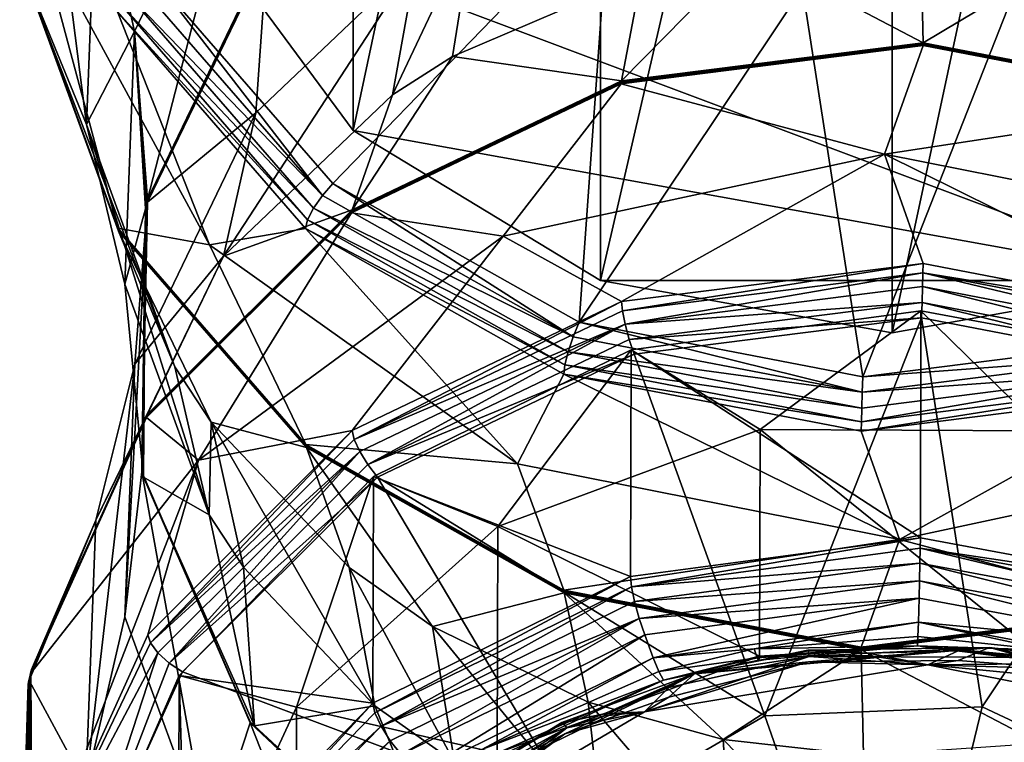
# Model space of a CAD drawing. Extents: x -85 to 87, y -254 to 25.
# Drawn here: x -15 to 2, y -232 to -219 of the extents above; entities that cross this region are included whole.
import ezdxf

# ---------------------------------------------------------------- set-up
doc = ezdxf.new("R2010")
doc.units = 0
doc.header["$MEASUREMENT"] = 0

msp = doc.modelspace()

# ---------------------------------------------------------------- linework, layer by layer
for points in [[(-9.1924, -198.962006, 325.144989), (-12.0104, -217.507996, 275.391998), (-9.1924, -221.330994, 277.174011)], [(-4.9749, -201.516006, 326.335999), (-9.1924, -198.962006, 325.144989), (-9.1924, -221.330994, 277.174011)], [(-4.9749, -201.516006, 326.335999), (-9.1924, -221.330994, 277.174011), (-4.9749, -223.884995, 278.36499)], [(0, -202.412003, 326.753998), (-4.9749, -201.516006, 326.335999), (-4.9749, -223.884995, 278.36499)], [(4.9749, -201.516006, 326.335999), (0, -224.781998, 278.783997), (4.9749, -223.884995, 278.36499)], [(4.9749, -201.516006, 326.335999), (0, -202.412003, 326.753998), (0, -224.781998, 278.783997)], [(0, -202.412003, 326.753998), (-4.9749, -223.884995, 278.36499), (0, -224.781998, 278.783997)], [(-14.6706, -213.899994, 264.252991), (-13.7373, -221.229004, 260.40799), (-14.8163, -218.591003, 266.440002)], [(-13.562, -216.707993, 258.299988), (-13.7373, -221.229004, 260.40799), (-14.6706, -213.899994, 264.252991)], [(-13.562, -216.707993, 258.299988), (-10.8635, -215.375, 250.352005), (-12.9176, -219.641998, 252.341995)], [(-12.9176, -219.641998, 252.341995), (-10.8635, -215.375, 250.352005), (-12.6967, -222.503998, 246.319)], [(-12.6967, -222.503998, 246.319), (-10.8635, -215.375, 250.352005), (-10.6778, -218.309006, 244.363007)], [(-12.9176, -219.641998, 252.341995), (-13.7373, -221.229004, 260.40799), (-13.562, -216.707993, 258.299988)], [(-4.8176, -217.358994, 276.437988), (-12.5944, -218.710999, 277.056), (-9.5364, -222.231995, 278.697998)], [(-4.8176, -217.358994, 276.437988), (-9.5364, -222.231995, 278.697998), (-5.3384, -224.598007, 279.800995)], [(-4.8176, -217.358994, 276.437988), (-5.3384, -224.598007, 279.800995), (-1.5312, -218.901001, 277.157013)], [(4.9749, -223.884995, 278.36499), (-9.1924, -221.330994, 277.174011), (-12.0104, -217.507996, 275.391998)], [(4.9749, -223.884995, 278.36499), (-12.0104, -217.507996, 275.391998), (12.0104, -217.507996, 275.391998)], [(-14.5876, -217.854996, 271.065002), (-14.8296, -218.535004, 266.563995), (-13.2025, -222.994995, 268.644012)], [(-11.6414, -223.281006, 273.596008), (-13.21, -219.307007, 276.561005), (-14.5876, -217.854996, 271.065002)], [(-11.6414, -223.281006, 273.596008), (-14.5876, -217.854996, 271.065002), (-13.2025, -222.994995, 268.644012)], [(-7.1309, -217.789001, 236.667999), (-8.5211, -220.720993, 230.746994), (-8.1068, -218.412994, 236.959)], [(-7.4953, -220.065002, 230.440002), (-8.5211, -220.720993, 230.746994), (-7.1309, -217.789001, 236.667999)], [(-4.2719, -218.686005, 229.798004), (-7.4953, -220.065002, 230.440002), (-7.1309, -217.789001, 236.667999)], [(0.5275, -219.832993, 223.110992), (-2.4452, -218.272995, 229.604996), (0.4881, -218.084, 229.516998)], [(0.5275, -219.832993, 223.110992), (0.4881, -218.084, 229.516998), (2.9772, -218.369003, 229.649994)], [(-4.617, -220.483002, 223.414993), (-2.4452, -218.272995, 229.604996), (0.5275, -219.832993, 223.110992)], [(-4.617, -220.483002, 223.414993), (-4.2719, -218.686005, 229.798004), (-2.4452, -218.272995, 229.604996)], [(-10.6778, -218.309006, 244.363007), (-12.6967, -222.520996, 246.283997), (-12.6967, -222.503998, 246.319)], [(-10.6778, -218.309006, 244.363007), (-12.6967, -222.537003, 246.248001), (-12.6967, -222.520996, 246.283997)], [(-10.6648, -218.343002, 244.248001), (-12.6967, -222.554001, 246.212006), (-10.6778, -218.309006, 244.363007)], [(-10.6778, -218.309006, 244.363007), (-12.6967, -222.554001, 246.212006), (-12.6967, -222.537003, 246.248001)], [(-10.6778, -218.309006, 244.363007), (-12.6967, -222.503998, 246.319), (-12.6967, -222.503998, 246.319)], [(-10.6778, -218.309006, 244.363007), (-12.6967, -222.503998, 246.319), (-10.6778, -218.309006, 244.363007)], [(-12.6967, -222.503998, 246.319), (-12.6967, -222.503998, 246.319), (-10.6778, -218.309006, 244.363007)], [(-10.6778, -218.309006, 244.363007), (-12.6967, -222.503998, 246.319), (-10.6778, -218.309006, 244.363007)], [(-10.6778, -218.309006, 244.363007), (-12.6967, -222.503998, 246.319), (-10.6778, -218.309006, 244.363007)], [(-10.6778, -218.309006, 244.363007), (-12.6967, -222.503998, 246.319), (-12.6967, -222.503998, 246.319)], [(-10.6648, -218.343002, 244.248001), (-10.8499, -221.029999, 238.179001), (-12.6967, -222.554001, 246.212006)], [(-8.5211, -220.720993, 230.746994), (-11.4043, -223.472, 232.029007), (-8.1068, -218.412994, 236.959)], [(-8.1068, -218.412994, 236.959), (-11.4043, -223.472, 232.029007), (-10.8499, -221.029999, 238.179001)], [(-8.1068, -218.412994, 236.959), (-10.8499, -221.029999, 238.179001), (-10.6648, -218.343002, 244.248001)], [(0.5275, -219.832993, 223.110992), (2.9772, -218.369003, 229.649994), (5.6089, -220.809006, 223.567001)], [(-13.2011, -223.013, 268.60199), (-13.2025, -222.994995, 268.644012), (-14.8296, -218.535004, 266.563995)], [(-13.2011, -223.013, 268.60199), (-14.8296, -218.535004, 266.563995), (-14.8281, -218.554001, 266.52301)], [(-13.2011, -223.013, 268.60199), (-14.8281, -218.554001, 266.52301), (-14.8236, -218.572998, 266.480988)], [(-13.1971, -223.031006, 268.559998), (-14.8236, -218.572998, 266.480988), (-14.8163, -218.591003, 266.440002)], [(-13.2011, -223.013, 268.60199), (-14.8236, -218.572998, 266.480988), (-13.1971, -223.031006, 268.559998)], [(-14.8163, -218.591003, 266.440002), (-12.23, -225.360001, 262.334015), (-13.1906, -223.046005, 268.518005)], [(-13.7373, -221.229004, 260.40799), (-12.23, -225.360001, 262.334015), (-14.8163, -218.591003, 266.440002)], [(-13.1971, -223.031006, 268.559998), (-14.8163, -218.591003, 266.440002), (-13.1906, -223.046005, 268.518005)], [(-9.715, -222.434998, 278.734009), (-12.5944, -218.710999, 277.056), (-12.8302, -218.848999, 277.061005)], [(-9.715, -222.434998, 278.734009), (-9.5364, -222.231995, 278.697998), (-12.5944, -218.710999, 277.056)], [(-4.617, -220.483002, 223.414993), (-7.4953, -220.065002, 230.440002), (-4.2719, -218.686005, 229.798004)], [(-1.5312, -218.901001, 277.157013), (-0.5021, -225.526993, 280.234985), (2.1654, -218.746994, 277.084991)], [(2.1654, -218.746994, 277.084991), (-0.5021, -225.526993, 280.234985), (4.3943, -224.908005, 279.946014)], [(-9.715, -222.434998, 278.734009), (-12.8302, -218.848999, 277.061005), (-13.03, -219.009995, 276.968994)], [(-1.5312, -218.901001, 277.157013), (-5.3384, -224.598007, 279.800995), (-0.5021, -225.526993, 280.234985)], [(-9.8663, -222.653, 278.666992), (-13.03, -219.009995, 276.968994), (-13.1633, -219.171005, 276.792999)], [(-9.715, -222.434998, 278.734009), (-13.03, -219.009995, 276.968994), (-9.8663, -222.653, 278.666992)], [(-9.9673, -222.850998, 278.509003), (-13.1633, -219.171005, 276.792999), (-13.21, -219.307007, 276.561005)], [(-9.8663, -222.653, 278.666992), (-13.1633, -219.171005, 276.792999), (-9.9673, -222.850998, 278.509003)], [(-11.6414, -223.281006, 273.596008), (-10.0026, -223, 278.28299), (-13.21, -219.307007, 276.561005)], [(-9.9673, -222.850998, 278.509003), (-13.21, -219.307007, 276.561005), (-10.0026, -223, 278.28299)], [(-12.9176, -219.641998, 252.341995), (-13.0846, -223.947998, 254.350006), (-13.7373, -221.229004, 260.40799)], [(-12.7344, -222.664993, 246.393997), (-13.0846, -223.947998, 254.350006), (-12.9176, -219.641998, 252.341995)], [(-12.6967, -222.503998, 246.319), (-12.7096, -222.557999, 246.343994), (-12.9176, -219.641998, 252.341995)], [(-12.7096, -222.557999, 246.343994), (-12.7221, -222.610992, 246.369003), (-12.9176, -219.641998, 252.341995)], [(-12.7221, -222.610992, 246.369003), (-12.7344, -222.664993, 246.393997), (-12.9176, -219.641998, 252.341995)], [(-4.621, -220.511993, 223.322998), (0.528, -219.880005, 222.975006), (-4.6214, -220.531006, 223.279007)], [(-0.1283, -221.729996, 219.011993), (-4.6214, -220.531006, 223.279007), (0.528, -219.880005, 222.975006)], [(-4.621, -220.511993, 223.322998), (0.5278, -219.845001, 223.065002), (0.528, -219.860992, 223.018997)], [(-4.6195, -220.496002, 223.369003), (0.5278, -219.845001, 223.065002), (-4.621, -220.511993, 223.322998)], [(-4.621, -220.511993, 223.322998), (0.528, -219.860992, 223.018997), (0.528, -219.880005, 222.975006)], [(-4.6195, -220.496002, 223.369003), (-4.617, -220.483002, 223.414993), (0.5278, -219.845001, 223.065002)], [(0.5278, -219.845001, 223.065002), (-4.617, -220.483002, 223.414993), (0.5275, -219.832993, 223.110992)], [(-0.1283, -221.729996, 219.011993), (0.528, -219.880005, 222.975006), (5.6143, -220.856995, 223.431)], [(0.5278, -219.845001, 223.065002), (0.5275, -219.832993, 223.110992), (5.6089, -220.809006, 223.567001)], [(0.5278, -219.845001, 223.065002), (5.6089, -220.809006, 223.567001), (5.6119, -220.822006, 223.520004)], [(0.5278, -219.845001, 223.065002), (5.6138, -220.837997, 223.475006), (0.528, -219.860992, 223.018997)], [(0.5278, -219.845001, 223.065002), (5.6119, -220.822006, 223.520004), (5.6138, -220.837997, 223.475006)], [(0.528, -219.860992, 223.018997), (5.6143, -220.856995, 223.431), (0.528, -219.880005, 222.975006)], [(0.528, -219.860992, 223.018997), (5.6138, -220.837997, 223.475006), (5.6143, -220.856995, 223.431)], [(-9.2095, -222.682999, 224.440002), (-7.4953, -220.065002, 230.440002), (-4.617, -220.483002, 223.414993)], [(-9.2095, -222.682999, 224.440002), (-8.5211, -220.720993, 230.746994), (-7.4953, -220.065002, 230.440002)], [(-9.2174, -222.714005, 224.350006), (-4.6214, -220.531006, 223.279007), (-9.2184, -222.733002, 224.306)], [(-6.6351, -223.128998, 219.664001), (-9.2184, -222.733002, 224.306), (-4.6214, -220.531006, 223.279007)], [(-9.2174, -222.714005, 224.350006), (-4.621, -220.511993, 223.322998), (-4.6214, -220.531006, 223.279007)], [(-9.2144, -222.697006, 224.395004), (-4.621, -220.511993, 223.322998), (-9.2174, -222.714005, 224.350006)], [(-9.2144, -222.697006, 224.395004), (-9.2095, -222.682999, 224.440002), (-4.6195, -220.496002, 223.369003)], [(-9.2144, -222.697006, 224.395004), (-4.6195, -220.496002, 223.369003), (-4.621, -220.511993, 223.322998)], [(-4.6195, -220.496002, 223.369003), (-9.2095, -222.682999, 224.440002), (-4.617, -220.483002, 223.414993)], [(-6.6351, -223.128998, 219.664001), (-4.6214, -220.531006, 223.279007), (-0.1283, -221.729996, 219.011993)], [(-9.2095, -222.682999, 224.440002), (-11.4043, -223.472, 232.029007), (-8.5211, -220.720993, 230.746994)], [(-0.1283, -221.729996, 219.011993), (5.6143, -220.856995, 223.431), (6.4039, -223.029007, 219.617004)], [(-12.6967, -222.554001, 246.212006), (-10.8499, -221.029999, 238.179001), (-12.917, -225.315002, 240.177002)], [(-10.8499, -221.029999, 238.179001), (-11.4043, -223.472, 232.029007), (-12.917, -225.315002, 240.177002)], [(-13.0846, -223.947998, 254.350006), (-11.6489, -227.882996, 256.184998), (-13.7373, -221.229004, 260.40799)], [(-13.7373, -221.229004, 260.40799), (-11.6489, -227.882996, 256.184998), (-12.23, -225.360001, 262.334015)], [(4.9749, -223.884995, 278.36499), (-4.9749, -223.884995, 278.36499), (-9.1924, -221.330994, 277.174011)], [(-6.6351, -223.128998, 219.664001), (-0.1283, -221.729996, 219.011993), (-4.615, -224.246994, 215.358994)], [(-0.1283, -221.729996, 219.011993), (0.5273, -223.595993, 215.054993), (-4.615, -224.246994, 215.358994)], [(-0.1283, -221.729996, 219.011993), (5.6065, -224.572006, 215.511002), (0.5273, -223.595993, 215.054993)], [(-0.1283, -221.729996, 219.011993), (6.4039, -223.029007, 219.617004), (5.6065, -224.572006, 215.511002)], [(-5.4383, -224.845993, 279.858002), (-9.5364, -222.231995, 278.697998), (-9.715, -222.434998, 278.734009)], [(-5.4383, -224.845993, 279.858002), (-5.3384, -224.598007, 279.800995), (-9.5364, -222.231995, 278.697998)], [(-5.4383, -224.845993, 279.858002), (-9.715, -222.434998, 278.734009), (-9.8663, -222.653, 278.666992)], [(-12.917, -225.315002, 240.177002), (-13.084, -229.621002, 242.184998), (-12.6967, -222.554001, 246.212006)], [(-12.6967, -222.554001, 246.212006), (-13.084, -229.621002, 242.184998), (-12.7956, -227.149994, 248.354996)], [(-12.6967, -222.554001, 246.212006), (-12.7956, -227.149994, 248.354996), (-12.7344, -222.664993, 246.393997)], [(-12.6967, -222.554001, 246.212006), (-12.7344, -222.664993, 246.393997), (-12.7221, -222.610992, 246.369003)], [(-12.7221, -222.610992, 246.369003), (-12.7344, -222.664993, 246.393997), (-12.7344, -222.664993, 246.393997)], [(-12.7221, -222.610992, 246.369003), (-12.7344, -222.664993, 246.393997), (-12.7221, -222.610992, 246.369003)], [(-12.7221, -222.610992, 246.369003), (-12.7344, -222.664993, 246.393997), (-12.7344, -222.664993, 246.393997)], [(-12.7221, -222.610992, 246.369003), (-12.7344, -222.664993, 246.393997), (-12.7344, -222.664993, 246.393997)], [(-12.6967, -222.554001, 246.212006), (-12.7221, -222.610992, 246.369003), (-12.6967, -222.537003, 246.248001)], [(-12.6967, -222.537003, 246.248001), (-12.7221, -222.610992, 246.369003), (-12.7096, -222.557999, 246.343994)], [(-12.7096, -222.557999, 246.343994), (-12.7221, -222.610992, 246.369003), (-12.7221, -222.610992, 246.369003)], [(-12.7096, -222.557999, 246.343994), (-12.7221, -222.610992, 246.369003), (-12.7096, -222.557999, 246.343994)], [(-12.6967, -222.520996, 246.283997), (-12.7096, -222.557999, 246.343994), (-12.6967, -222.503998, 246.319)], [(-12.6967, -222.503998, 246.319), (-12.6967, -222.503998, 246.319), (-12.7096, -222.557999, 246.343994)], [(-12.7096, -222.557999, 246.343994), (-12.6967, -222.503998, 246.319), (-12.6967, -222.503998, 246.319)], [(-12.7096, -222.557999, 246.343994), (-12.6967, -222.503998, 246.319), (-12.7096, -222.557999, 246.343994)], [(-12.6967, -222.503998, 246.319), (-12.6967, -222.503998, 246.319), (-12.7096, -222.557999, 246.343994)], [(-12.6967, -222.520996, 246.283997), (-12.6967, -222.537003, 246.248001), (-12.7096, -222.557999, 246.343994)], [(-12.7668, -227.240997, 248.528), (-13.0846, -223.947998, 254.350006), (-12.7344, -222.664993, 246.393997)], [(-12.7344, -222.664993, 246.393997), (-12.7956, -227.132996, 248.391006), (-12.7668, -227.240997, 248.528)], [(-12.7956, -227.149994, 248.354996), (-12.7956, -227.132996, 248.391006), (-12.7344, -222.664993, 246.393997)], [(-12.7344, -222.664993, 246.393997), (-12.7668, -227.240997, 248.528), (-12.7344, -222.664993, 246.393997)], [(-12.7344, -222.664993, 246.393997), (-12.7668, -227.240997, 248.528), (-12.7668, -227.240997, 248.528)], [(-12.7668, -227.240997, 248.528), (-12.7668, -227.240997, 248.528), (-12.7344, -222.664993, 246.393997)], [(-12.7344, -222.664993, 246.393997), (-12.7668, -227.240997, 248.528), (-12.7344, -222.664993, 246.393997)], [(-12.7344, -222.664993, 246.393997), (-12.7668, -227.240997, 248.528), (-12.7344, -222.664993, 246.393997)], [(-12.7344, -222.664993, 246.393997), (-12.7668, -227.240997, 248.528), (-12.7668, -227.240997, 248.528)], [(-12.7119, -226.201996, 225.975998), (-9.2184, -222.733002, 224.306), (-12.7132, -226.222, 225.932999)], [(-11.8278, -226.949005, 221.445007), (-12.7132, -226.222, 225.932999), (-9.2184, -222.733002, 224.306)], [(-12.7119, -226.201996, 225.975998), (-9.2174, -222.714005, 224.350006), (-9.2184, -222.733002, 224.306)], [(-12.7078, -226.184006, 226.020996), (-9.2174, -222.714005, 224.350006), (-12.7119, -226.201996, 225.975998)], [(-12.7078, -226.184006, 226.020996), (-12.7009, -226.167999, 226.065994), (-9.2095, -222.682999, 224.440002)], [(-12.7078, -226.184006, 226.020996), (-9.2095, -222.682999, 224.440002), (-9.2144, -222.697006, 224.395004)], [(-12.7078, -226.184006, 226.020996), (-9.2144, -222.697006, 224.395004), (-9.2174, -222.714005, 224.350006)], [(-12.7009, -226.167999, 226.065994), (-11.4043, -223.472, 232.029007), (-9.2095, -222.682999, 224.440002)], [(-11.8278, -226.949005, 221.445007), (-9.2184, -222.733002, 224.306), (-6.6351, -223.128998, 219.664001)], [(-5.523, -225.100998, 279.80899), (-9.8663, -222.653, 278.666992), (-9.9673, -222.850998, 278.509003)], [(-5.4383, -224.845993, 279.858002), (-9.8663, -222.653, 278.666992), (-5.523, -225.100998, 279.80899)], [(-5.5795, -225.324005, 279.661987), (-9.9673, -222.850998, 278.509003), (-10.0026, -223, 278.28299)], [(-5.523, -225.100998, 279.80899), (-9.9673, -222.850998, 278.509003), (-5.5795, -225.324005, 279.661987)], [(-11.6414, -223.281006, 273.596008), (-13.2025, -222.994995, 268.644012), (-9.9969, -226.684998, 270.36499)], [(-9.9959, -226.703003, 270.322998), (-9.9969, -226.684998, 270.36499), (-13.2025, -222.994995, 268.644012)], [(-9.9959, -226.703003, 270.322998), (-13.2025, -222.994995, 268.644012), (-13.2011, -223.013, 268.60199)], [(-9.9959, -226.703003, 270.322998), (-13.2011, -223.013, 268.60199), (-13.1971, -223.031006, 268.559998)], [(-9.9928, -226.720001, 270.279999), (-13.1971, -223.031006, 268.559998), (-13.1906, -223.046005, 268.518005)], [(-9.9959, -226.703003, 270.322998), (-13.1971, -223.031006, 268.559998), (-9.9928, -226.720001, 270.279999)], [(-13.1906, -223.046005, 268.518005), (-11.6136, -226.300003, 262.772003), (-9.9879, -226.733994, 270.237)], [(-12.23, -225.360001, 262.334015), (-11.6136, -226.300003, 262.772003), (-13.1906, -223.046005, 268.518005)], [(-9.9928, -226.720001, 270.279999), (-13.1906, -223.046005, 268.518005), (-9.9879, -226.733994, 270.237)], [(-11.8278, -226.949005, 221.445007), (-6.6351, -223.128998, 219.664001), (-9.2055, -226.445007, 216.384003)], [(-6.3895, -227.011002, 275.334991), (-10.0026, -223, 278.28299), (-11.6414, -223.281006, 273.596008)], [(-6.3895, -227.011002, 275.334991), (-5.5993, -225.481995, 279.440002), (-10.0026, -223, 278.28299)], [(-5.5795, -225.324005, 279.661987), (-10.0026, -223, 278.28299), (-5.5993, -225.481995, 279.440002)], [(-6.6351, -223.128998, 219.664001), (-4.615, -224.246994, 215.358994), (-9.2055, -226.445007, 216.384003)], [(-6.3895, -227.011002, 275.334991), (-11.6414, -223.281006, 273.596008), (-9.9969, -226.684998, 270.36499)], [(-12.917, -225.315002, 240.177002), (-11.4043, -223.472, 232.029007), (-13.5771, -227.975006, 234.128998)], [(-13.5771, -227.975006, 234.128998), (-11.4043, -223.472, 232.029007), (-12.7009, -226.167999, 226.065994)], [(-4.5985, -224.406006, 215.138), (-4.615, -224.246994, 215.358994), (0.5273, -223.595993, 215.054993)], [(-4.5985, -224.406006, 215.138), (0.5273, -223.595993, 215.054993), (0.5254, -223.757996, 214.835999)], [(0.5254, -223.757996, 214.835999), (0.5273, -223.595993, 215.054993), (5.6065, -224.572006, 215.511002)], [(-4.5985, -224.406006, 215.138), (0.5254, -223.757996, 214.835999), (-4.5518, -224.632004, 214.994003)], [(-4.5518, -224.632004, 214.994003), (0.5254, -223.757996, 214.835999), (0.5201, -223.990997, 214.695007)], [(0.5254, -223.757996, 214.835999), (5.5298, -224.953003, 215.143997), (0.5201, -223.990997, 214.695007)], [(0.5254, -223.757996, 214.835999), (5.5864, -224.729996, 215.289001), (5.5298, -224.953003, 215.143997)], [(0.5254, -223.757996, 214.835999), (5.6065, -224.572006, 215.511002), (5.5864, -224.729996, 215.289001)], [(-12.7668, -227.240997, 248.528), (-11.6489, -227.882996, 256.184998), (-13.0846, -223.947998, 254.350006)], [(4.9749, -223.884995, 278.36499), (0, -224.781998, 278.783997), (-4.9749, -223.884995, 278.36499)], [(-4.5518, -224.632004, 214.994003), (0.5201, -223.990997, 214.695007), (0.5121, -224.259995, 214.653)], [(0.5201, -223.990997, 214.695007), (5.4451, -225.207993, 215.095001), (0.5121, -224.259995, 214.653)], [(0.5201, -223.990997, 214.695007), (5.5298, -224.953003, 215.143997), (5.4451, -225.207993, 215.095001)], [(-9.1725, -226.597, 216.160004), (-9.2055, -226.445007, 216.384003), (-4.615, -224.246994, 215.358994)], [(-9.1725, -226.597, 216.160004), (-4.615, -224.246994, 215.358994), (-4.5985, -224.406006, 215.138)], [(-4.5518, -224.632004, 214.994003), (0.5121, -224.259995, 214.653), (-4.4821, -224.891998, 214.947998)], [(-4.4821, -224.891998, 214.947998), (0.5121, -224.259995, 214.653), (0.5027, -224.524994, 214.718002)], [(0.5121, -224.259995, 214.653), (5.3453, -225.455002, 215.151993), (0.5027, -224.524994, 214.718002)], [(0.5121, -224.259995, 214.653), (5.4451, -225.207993, 215.095001), (5.3453, -225.455002, 215.151993)], [(-9.1725, -226.597, 216.160004), (-4.5985, -224.406006, 215.138), (-4.5518, -224.632004, 214.994003)], [(0.4915, -224.406998, 214.735992), (-4.4514, -225.070999, 215.050003), (-2.2494, -226.425995, 215.675995)], [(0.4806, -228.272995, 206.401993), (-4.4514, -225.070999, 215.050003), (0.4915, -224.406998, 214.735992)], [(2.5819, -226.449997, 215.681), (0.4915, -224.406998, 214.735992), (-2.2494, -226.425995, 215.675995)], [(5.3768, -229.182007, 206.817993), (0.4806, -228.272995, 206.401993), (0.4915, -224.406998, 214.735992)], [(5.3877, -225.315994, 215.151001), (0.4915, -224.406998, 214.735992), (2.5819, -226.449997, 215.681)], [(5.3768, -229.182007, 206.817993), (0.4915, -224.406998, 214.735992), (5.3877, -225.315994, 215.151001)], [(-9.1725, -226.597, 216.160004), (-4.5518, -224.632004, 214.994003), (-9.0795, -226.800995, 216.005005)], [(-9.0795, -226.800995, 216.005005), (-4.5518, -224.632004, 214.994003), (-8.9405, -227.026993, 215.944)], [(-8.9405, -227.026993, 215.944), (-4.5518, -224.632004, 214.994003), (-4.4821, -224.891998, 214.947998)], [(-0.5115, -225.792007, 280.299011), (-5.3384, -224.598007, 279.800995), (-5.4383, -224.845993, 279.858002)], [(-0.5115, -225.792007, 280.299011), (-0.5021, -225.526993, 280.234985), (-5.3384, -224.598007, 279.800995)], [(-4.4821, -224.891998, 214.947998), (0.5027, -224.524994, 214.718002), (-4.4, -225.145004, 215.007004)], [(-2.1683, -231.311996, 217.876999), (-4.4, -225.145004, 215.007004), (0.5027, -224.524994, 214.718002)], [(-2.1683, -231.311996, 217.876999), (0.5027, -224.524994, 214.718002), (1.5332, -231.156998, 217.804993)], [(1.5332, -231.156998, 217.804993), (0.5027, -224.524994, 214.718002), (5.3453, -225.455002, 215.151993)], [(-8.9405, -227.026993, 215.944), (-4.4821, -224.891998, 214.947998), (-4.4, -225.145004, 215.007004)], [(-0.5115, -225.792007, 280.299011), (-5.4383, -224.845993, 279.858002), (-5.523, -225.100998, 279.80899)], [(4.4765, -225.162003, 280.005005), (4.3943, -224.908005, 279.946014), (-0.5021, -225.526993, 280.234985)], [(-8.9405, -227.026993, 215.944), (-4.4, -225.145004, 215.007004), (-8.7766, -227.240997, 215.985001)], [(-4.4514, -225.070999, 215.050003), (-8.8446, -227.229004, 216.057007), (-6.7222, -228.080002, 216.449005)], [(-4.4622, -228.936996, 206.716995), (-8.8446, -227.229004, 216.057007), (-4.4514, -225.070999, 215.050003)], [(-2.1683, -231.311996, 217.876999), (-8.7766, -227.240997, 215.985001), (-4.4, -225.145004, 215.007004)], [(-2.2494, -226.425995, 215.675995), (-4.4514, -225.070999, 215.050003), (-6.7222, -228.080002, 216.449005)], [(-0.5194, -226.061996, 280.256989), (-5.523, -225.100998, 279.80899), (-5.5795, -225.324005, 279.661987)], [(-0.5115, -225.792007, 280.299011), (-5.523, -225.100998, 279.80899), (-0.5194, -226.061996, 280.256989)], [(0.4806, -228.272995, 206.401993), (-4.4622, -228.936996, 206.716995), (-4.4514, -225.070999, 215.050003)], [(-13.5771, -227.975006, 234.128998), (-13.7526, -232.501007, 236.240005), (-12.917, -225.315002, 240.177002)], [(-12.917, -225.315002, 240.177002), (-13.7526, -232.501007, 236.240005), (-13.084, -229.621002, 242.184998)], [(-0.5247, -226.294998, 280.11499), (-5.5795, -225.324005, 279.661987), (-5.5993, -225.481995, 279.440002)], [(-0.5194, -226.061996, 280.256989), (-5.5795, -225.324005, 279.661987), (-0.5247, -226.294998, 280.11499)], [(4.4765, -225.162003, 280.005005), (-0.5115, -225.792007, 280.299011), (4.5462, -225.421997, 279.958008)], [(4.4765, -225.162003, 280.005005), (-0.5021, -225.526993, 280.234985), (-0.5115, -225.792007, 280.299011)], [(-12.23, -225.360001, 262.334015), (-11.6489, -227.882996, 256.184998), (-11.6136, -226.300003, 262.772003)], [(0.128, -228.306, 275.938995), (-5.5993, -225.481995, 279.440002), (-6.3895, -227.011002, 275.334991)], [(0.128, -228.306, 275.938995), (-0.5266, -226.455994, 279.894989), (-5.5993, -225.481995, 279.440002)], [(-0.5247, -226.294998, 280.11499), (-5.5993, -225.481995, 279.440002), (-0.5266, -226.455994, 279.894989)], [(4.5462, -225.421997, 279.958008), (-0.5194, -226.061996, 280.256989), (-0.5247, -226.294998, 280.11499)], [(4.5462, -225.421997, 279.958008), (-0.5247, -226.294998, 280.11499), (4.5928, -225.647995, 279.812988)], [(4.5462, -225.421997, 279.958008), (-0.5115, -225.792007, 280.299011), (-0.5194, -226.061996, 280.256989)], [(1.5332, -231.156998, 217.804993), (5.3453, -225.455002, 215.151993), (4.8239, -232.701004, 218.524994)], [(4.5928, -225.647995, 279.812988), (-0.5266, -226.455994, 279.894989), (4.6091, -225.807007, 279.59201)], [(4.5928, -225.647995, 279.812988), (-0.5247, -226.294998, 280.11499), (-0.5266, -226.455994, 279.894989)], [(0.128, -228.306, 275.938995), (4.6091, -225.807007, 279.59201), (-0.5266, -226.455994, 279.894989)], [(6.6201, -226.910004, 275.287994), (4.6091, -225.807007, 279.59201), (0.128, -228.306, 275.938995)], [(-14.6818, -230.542007, 228.052994), (-12.7009, -226.167999, 226.065994), (-12.7078, -226.184006, 226.020996)], [(-14.6818, -230.542007, 228.052994), (-14.6739, -230.522995, 228.095993), (-12.7009, -226.167999, 226.065994)], [(-12.7009, -226.167999, 226.065994), (-14.6739, -230.522995, 228.095993), (-13.5771, -227.975006, 234.128998)], [(-14.6866, -230.561005, 228.009003), (-12.7132, -226.222, 225.932999), (-14.6881, -230.580994, 227.964996)], [(-11.8278, -226.949005, 221.445007), (-14.6881, -230.580994, 227.964996), (-12.7132, -226.222, 225.932999)], [(-14.6866, -230.561005, 228.009003), (-12.7119, -226.201996, 225.975998), (-12.7132, -226.222, 225.932999)], [(-14.6818, -230.542007, 228.052994), (-12.7119, -226.201996, 225.975998), (-14.6866, -230.561005, 228.009003)], [(-14.6818, -230.542007, 228.052994), (-12.7078, -226.184006, 226.020996), (-12.7119, -226.201996, 225.975998)], [(-11.6489, -227.882996, 256.184998), (-11.0618, -228.778, 256.60199), (-11.6136, -226.300003, 262.772003)], [(-11.6136, -226.300003, 262.772003), (-9.2605, -228.779007, 263.928009), (-9.9879, -226.733994, 270.237)], [(-11.6136, -226.300003, 262.772003), (-8.8205, -231.139008, 257.703003), (-9.2605, -228.779007, 263.928009)], [(-11.0618, -228.778, 256.60199), (-8.8205, -231.139008, 257.703003), (-11.6136, -226.300003, 262.772003)], [(-12.65, -230.067993, 217.779007), (-12.6954, -229.929001, 218.009003), (-9.2055, -226.445007, 216.384003)], [(-11.8278, -226.949005, 221.445007), (-9.2055, -226.445007, 216.384003), (-12.6954, -229.929001, 218.009003)], [(-12.65, -230.067993, 217.779007), (-9.2055, -226.445007, 216.384003), (-9.1725, -226.597, 216.160004)], [(-6.7222, -228.080002, 216.449005), (-2.2602, -230.292007, 207.343002), (-2.2494, -226.425995, 215.675995)], [(-2.2602, -230.292007, 207.343002), (2.571, -230.317001, 207.348007), (-2.2494, -226.425995, 215.675995)], [(-2.2494, -226.425995, 215.675995), (2.571, -230.317001, 207.348007), (2.5819, -226.449997, 215.681)], [(-12.65, -230.067993, 217.779007), (-9.1725, -226.597, 216.160004), (-9.0795, -226.800995, 216.005005)], [(-12.65, -230.067993, 217.779007), (-9.0795, -226.800995, 216.005005), (-12.5217, -230.237, 217.606995)], [(-12.5217, -230.237, 217.606995), (-9.0795, -226.800995, 216.005005), (-12.33, -230.410995, 217.522003)], [(-12.33, -230.410995, 217.522003), (-9.0795, -226.800995, 216.005005), (-8.9405, -227.026993, 215.944)], [(-6.3895, -227.011002, 275.334991), (-9.9969, -226.684998, 270.36499), (-5.5961, -229.166, 271.520996)], [(-5.5955, -229.184006, 271.479004), (-5.5961, -229.166, 271.520996), (-9.9969, -226.684998, 270.36499)], [(-5.5955, -229.184006, 271.479004), (-9.9969, -226.684998, 270.36499), (-9.9959, -226.703003, 270.322998)], [(-5.5939, -229.199005, 271.436005), (-9.9959, -226.703003, 270.322998), (-9.9928, -226.720001, 270.279999)], [(-5.5955, -229.184006, 271.479004), (-9.9959, -226.703003, 270.322998), (-5.5939, -229.199005, 271.436005)], [(-5.5939, -229.199005, 271.436005), (-9.9928, -226.720001, 270.279999), (-9.9879, -226.733994, 270.237)], [(-9.9879, -226.733994, 270.237), (-7.8377, -229.789993, 264.399994), (-5.5911, -229.212006, 271.393005)], [(-9.2605, -228.779007, 263.928009), (-7.8377, -229.789993, 264.399994), (-9.9879, -226.733994, 270.237)], [(-5.5939, -229.199005, 271.436005), (-9.9879, -226.733994, 270.237), (-5.5911, -229.212006, 271.393005)], [(-11.8278, -226.949005, 221.445007), (-14.6675, -234.281998, 220.037994), (-14.6881, -230.580994, 227.964996)], [(-11.8278, -226.949005, 221.445007), (-12.6954, -229.929001, 218.009003), (-14.6675, -234.281998, 220.037994)], [(6.6201, -226.910004, 275.287994), (0.128, -228.306, 275.938995), (4.6064, -229.490997, 271.673004)], [(-13.084, -229.621002, 242.184998), (-11.6484, -233.554993, 244.020004), (-12.7956, -227.149994, 248.354996)], [(-12.7668, -227.240997, 248.528), (-12.7956, -227.132996, 248.391006), (-12.7956, -227.149994, 248.354996)], [(-12.7956, -227.149994, 248.354996), (-10.9466, -231.429993, 250.350998), (-12.7668, -227.240997, 248.528)], [(-12.7956, -227.149994, 248.354996), (-11.6484, -233.554993, 244.020004), (-10.9466, -231.429993, 250.350998)], [(-12.33, -230.410995, 217.522003), (-8.9405, -227.026993, 215.944), (-8.7766, -227.240997, 215.985001)], [(0.128, -228.306, 275.938995), (-6.3895, -227.011002, 275.334991), (-5.5961, -229.166, 271.520996)], [(-12.7668, -227.240997, 248.528), (-10.9466, -231.412994, 250.386993), (-10.8726, -231.483002, 250.505997)], [(-10.9466, -231.429993, 250.350998), (-10.9466, -231.412994, 250.386993), (-12.7668, -227.240997, 248.528)], [(-12.7668, -227.240997, 248.528), (-10.8726, -231.483002, 250.505997), (-10.8726, -231.483002, 250.505997)], [(-12.7668, -227.240997, 248.528), (-10.8726, -231.483002, 250.505997), (-12.7668, -227.240997, 248.528)], [(-10.8726, -231.483002, 250.505997), (-10.8726, -231.483002, 250.505997), (-12.7668, -227.240997, 248.528)], [(-12.7668, -227.240997, 248.528), (-10.8726, -231.483002, 250.505997), (-12.7668, -227.240997, 248.528)], [(-12.7668, -227.240997, 248.528), (-10.8726, -231.483002, 250.505997), (-10.8726, -231.483002, 250.505997)], [(-12.7668, -227.240997, 248.528), (-10.8726, -231.483002, 250.505997), (-12.7668, -227.240997, 248.528)], [(-10.8726, -231.483002, 250.505997), (-11.6489, -227.882996, 256.184998), (-12.7668, -227.240997, 248.528)], [(-12.33, -230.410995, 217.522003), (-8.7766, -227.240997, 215.985001), (-12.104, -230.563004, 217.533997)], [(-8.8446, -227.229004, 216.057007), (-12.1585, -230.621002, 217.634995), (-10.1556, -231.162003, 217.884003)], [(-8.8555, -231.095001, 207.723999), (-12.1585, -230.621002, 217.634995), (-8.8446, -227.229004, 216.057007)], [(-5.2887, -233.123001, 218.720993), (-12.104, -230.563004, 217.533997), (-8.7766, -227.240997, 215.985001)], [(-6.7222, -228.080002, 216.449005), (-8.8446, -227.229004, 216.057007), (-10.1556, -231.162003, 217.884003)], [(-4.4622, -228.936996, 206.716995), (-8.8555, -231.095001, 207.723999), (-8.8446, -227.229004, 216.057007)], [(-5.2887, -233.123001, 218.720993), (-8.7766, -227.240997, 215.985001), (-2.1683, -231.311996, 217.876999)], [(-14.7032, -230.647003, 228.154007), (-14.7174, -230.709, 228.182999), (-13.5771, -227.975006, 234.128998)], [(-14.7174, -230.709, 228.182999), (-13.7526, -232.501007, 236.240005), (-13.5771, -227.975006, 234.128998)], [(-14.6887, -230.585007, 228.125), (-14.7032, -230.647003, 228.154007), (-13.5771, -227.975006, 234.128998)], [(-14.6739, -230.522995, 228.095993), (-14.6887, -230.585007, 228.125), (-13.5771, -227.975006, 234.128998)], [(-10.8726, -231.483002, 250.505997), (-11.0618, -228.778, 256.60199), (-11.6489, -227.882996, 256.184998)], [(-10.1556, -231.162003, 217.884003), (-6.733, -231.945999, 208.115997), (-6.7222, -228.080002, 216.449005)], [(-6.733, -231.945999, 208.115997), (-2.2602, -230.292007, 207.343002), (-6.7222, -228.080002, 216.449005)], [(0.128, -228.306, 275.938995), (-5.5961, -229.166, 271.520996), (-0.5263, -230.139999, 271.976013)], [(-4.4439, -229.113007, 206.470993), (-4.4622, -228.936996, 206.716995), (0.4806, -228.272995, 206.401993)], [(-4.4439, -229.113007, 206.470993), (0.4806, -228.272995, 206.401993), (0.4787, -228.451004, 206.158005)], [(0.128, -228.306, 275.938995), (-0.5263, -230.139999, 271.976013), (4.6064, -229.490997, 271.673004)], [(0.4787, -228.451004, 206.158005), (0.4806, -228.272995, 206.401993), (5.3768, -229.182007, 206.817993)], [(-4.4439, -229.113007, 206.470993), (0.4787, -228.451004, 206.158005), (0.4739, -228.709, 206.001007)], [(0.4787, -228.451004, 206.158005), (5.2929, -229.604004, 206.410004), (0.4739, -228.709, 206.001007)], [(0.4787, -228.451004, 206.158005), (5.3768, -229.182007, 206.817993), (5.3548, -229.356995, 206.572006)], [(0.4787, -228.451004, 206.158005), (5.3548, -229.356995, 206.572006), (5.2929, -229.604004, 206.410004)], [(-10.8726, -231.483002, 250.505997), (-8.8205, -231.139008, 257.703003), (-11.0618, -228.778, 256.60199)], [(-9.2605, -228.779007, 263.928009), (-7.4653, -232.102005, 258.152008), (-7.8377, -229.789993, 264.399994)], [(-8.8205, -231.139008, 257.703003), (-7.4653, -232.102005, 258.152008), (-9.2605, -228.779007, 263.928009)], [(-4.4439, -229.113007, 206.470993), (0.4739, -228.709, 206.001007), (-4.391, -229.363007, 206.309998)], [(-4.391, -229.363007, 206.309998), (0.4739, -228.709, 206.001007), (0.4669, -229.007996, 205.953995)], [(0.4739, -228.709, 206.001007), (5.2004, -229.886993, 206.356003), (0.4669, -229.007996, 205.953995)], [(0.4739, -228.709, 206.001007), (5.2929, -229.604004, 206.410004), (5.2004, -229.886993, 206.356003)], [(-8.8191, -231.261993, 207.473999), (-8.8555, -231.095001, 207.723999), (-4.4622, -228.936996, 206.716995)], [(-8.8191, -231.261993, 207.473999), (-4.4622, -228.936996, 206.716995), (-4.4439, -229.113007, 206.470993)], [(-4.391, -229.363007, 206.309998), (0.4669, -229.007996, 205.953995), (-4.3116, -229.649994, 206.257996)], [(-4.3116, -229.649994, 206.257996), (0.4669, -229.007996, 205.953995), (0.4589, -229.302002, 206.024994)], [(0.4669, -229.007996, 205.953995), (5.0915, -230.162003, 206.417999), (0.4589, -229.302002, 206.024994)], [(0.4669, -229.007996, 205.953995), (5.2004, -229.886993, 206.356003), (5.0915, -230.162003, 206.417999)], [(-8.8191, -231.261993, 207.473999), (-4.4439, -229.113007, 206.470993), (-8.715, -231.487, 207.302002)], [(-8.715, -231.487, 207.302002), (-4.4439, -229.113007, 206.470993), (-4.391, -229.363007, 206.309998)], [(-0.5262, -230.158005, 271.933014), (-0.5263, -230.139999, 271.976013), (-5.5961, -229.166, 271.520996)], [(-0.5262, -230.158005, 271.933014), (-5.5961, -229.166, 271.520996), (-5.5955, -229.184006, 271.479004)], [(-0.5262, -230.158005, 271.933014), (-5.5955, -229.184006, 271.479004), (-5.5939, -229.199005, 271.436005)], [(-7.8377, -229.789993, 264.399994), (-5.1839, -231.076996, 265), (-5.5911, -229.212006, 271.393005)], [(-0.5261, -230.173004, 271.890015), (-5.5939, -229.199005, 271.436005), (-5.5911, -229.212006, 271.393005)], [(-0.5262, -230.158005, 271.933014), (-5.5939, -229.199005, 271.436005), (-0.5261, -230.173004, 271.890015)], [(-5.5911, -229.212006, 271.393005), (-2.8791, -231.712997, 265.29599), (-0.5258, -230.184998, 271.846008)], [(-5.1839, -231.076996, 265), (-2.8791, -231.712997, 265.29599), (-5.5911, -229.212006, 271.393005)], [(-0.5261, -230.173004, 271.890015), (-5.5911, -229.212006, 271.393005), (-0.5258, -230.184998, 271.846008)], [(-4.3116, -229.649994, 206.257996), (0.4589, -229.302002, 206.024994), (-4.2178, -229.929993, 206.322998)], [(-4.2178, -229.929993, 206.322998), (0.4589, -229.302002, 206.024994), (-4.073, -230.324005, 206.505005)], [(-4.073, -230.324005, 206.505005), (0.4589, -229.302002, 206.024994), (0.4466, -229.716003, 206.218002)], [(0.4589, -229.302002, 206.024994), (5.0915, -230.162003, 206.417999), (0.4466, -229.716003, 206.218002)], [(-8.715, -231.487, 207.302002), (-4.391, -229.363007, 206.309998), (-4.3116, -229.649994, 206.257996)], [(4.606, -229.509003, 271.631012), (4.6064, -229.490997, 271.673004), (-0.5263, -230.139999, 271.976013)], [(4.606, -229.509003, 271.631012), (-0.5263, -230.139999, 271.976013), (-0.5262, -230.158005, 271.933014)], [(4.606, -229.509003, 271.631012), (-0.5262, -230.158005, 271.933014), (-0.5261, -230.173004, 271.890015)], [(4.606, -229.509003, 271.631012), (-0.5261, -230.173004, 271.890015), (4.6046, -229.524002, 271.588013)], [(4.6046, -229.524002, 271.588013), (-0.5261, -230.173004, 271.890015), (-0.5258, -230.184998, 271.846008)], [(4.6046, -229.524002, 271.588013), (-0.5258, -230.184998, 271.846008), (4.6023, -229.537003, 271.544006)], [(-13.084, -229.621002, 242.184998), (-13.7526, -232.501007, 236.240005), (-11.6484, -233.554993, 244.020004)], [(-8.715, -231.487, 207.302002), (-4.3116, -229.649994, 206.257996), (-8.5588, -231.737, 207.231995)], [(-8.5588, -231.737, 207.231995), (-4.3116, -229.649994, 206.257996), (-8.3745, -231.972, 207.276001)], [(-4.3116, -229.649994, 206.257996), (-4.2178, -229.929993, 206.322998), (-8.3745, -231.972, 207.276001)], [(-0.5258, -230.184998, 271.846008), (2.514, -231.779007, 265.326996), (4.6023, -229.537003, 271.544006)], [(-7.4653, -232.102005, 258.152008), (-4.9376, -233.328003, 258.723999), (-7.8377, -229.789993, 264.399994)], [(-7.8377, -229.789993, 264.399994), (-4.9376, -233.328003, 258.723999), (-5.1839, -231.076996, 265)], [(-2.352, -230.167007, 206.496002), (-4.073, -230.324005, 206.505005), (0.4466, -229.716003, 206.218002)], [(-2.352, -230.167007, 206.496002), (0.4466, -229.716003, 206.218002), (0.4387, -229.960007, 206.395996)], [(0.4387, -229.960007, 206.395996), (0.4466, -229.716003, 206.218002), (2.6659, -230.192993, 206.501007)], [(2.6659, -230.192993, 206.501007), (0.4466, -229.716003, 206.218002), (4.9236, -230.548004, 206.597)], [(0.4466, -229.716003, 206.218002), (5.0915, -230.162003, 206.417999), (4.9236, -230.548004, 206.597)], [(-12.65, -230.067993, 217.779007), (-14.6675, -234.281998, 220.037994), (-12.6954, -229.929001, 218.009003)], [(-8.3745, -231.972, 207.276001), (-4.2178, -229.929993, 206.322998), (-8.0902, -232.296997, 207.425995)], [(-8.0902, -232.296997, 207.425995), (-4.2178, -229.929993, 206.322998), (-4.073, -230.324005, 206.505005)], [(-2.352, -230.167007, 206.496002), (0.4387, -229.960007, 206.395996), (0.4322, -230.117004, 206.654007)], [(0.4387, -229.960007, 206.395996), (2.6659, -230.192993, 206.501007), (0.4322, -230.117004, 206.654007)], [(-12.65, -230.067993, 217.779007), (-12.5217, -230.237, 217.606995), (-14.6675, -234.281998, 220.037994)], [(-3.9791, -230.554001, 206.677002), (-4.073, -230.324005, 206.505005), (-2.352, -230.167007, 206.496002)], [(-3.9791, -230.554001, 206.677002), (-2.352, -230.167007, 206.496002), (-2.304, -230.320999, 206.751999)], [(-1.4399, -230.188995, 206.975006), (1.6598, -230.143997, 206.867004), (-3.3704, -230.597, 207.085999)], [(-1.4251, -230.391998, 206.787994), (-3.3704, -230.597, 207.085999), (1.6598, -230.143997, 206.867004)], [(-1.4399, -230.188995, 206.975006), (-3.3704, -230.597, 207.085999), (-1.4337, -230.199997, 207.050003)], [(-2.8791, -231.712997, 265.29599), (-0.4875, -231.979004, 265.420013), (-0.5258, -230.184998, 271.846008)], [(-2.352, -230.167007, 206.496002), (0.4322, -230.117004, 206.654007), (-2.304, -230.320999, 206.751999)], [(-2.304, -230.320999, 206.751999), (0.4322, -230.117004, 206.654007), (-2.2718, -230.363998, 207.048996)], [(-2.2718, -230.363998, 207.048996), (0.4322, -230.117004, 206.654007), (-2.2602, -230.292007, 207.343002)], [(0.4322, -230.117004, 206.654007), (2.571, -230.317001, 207.348007), (-2.2602, -230.292007, 207.343002)], [(-0.4018, -230.242004, 207.126007), (1.6598, -230.143997, 206.867004), (-1.4399, -230.188995, 206.975006)], [(-0.4018, -230.242004, 207.126007), (-1.4399, -230.188995, 206.975006), (-1.4337, -230.199997, 207.050003)], [(1.1264, -230.365997, 206.755997), (-1.4251, -230.391998, 206.787994), (1.6598, -230.143997, 206.867004)], [(-0.4875, -231.979004, 265.420013), (2.514, -231.779007, 265.326996), (-0.5258, -230.184998, 271.846008)], [(-0.4018, -230.242004, 207.126007), (1.1271, -230.201996, 207.108994), (1.6598, -230.143997, 206.867004)], [(0.4322, -230.117004, 206.654007), (2.5825, -230.389008, 207.054001), (2.571, -230.317001, 207.348007)], [(0.4322, -230.117004, 206.654007), (2.6158, -230.345001, 206.757004), (2.5825, -230.389008, 207.054001)], [(0.4322, -230.117004, 206.654007), (2.6659, -230.192993, 206.501007), (2.6158, -230.345001, 206.757004)], [(1.1264, -230.365997, 206.755997), (1.6598, -230.143997, 206.867004), (2.9817, -230.511002, 206.835007)], [(1.1271, -230.201996, 207.108994), (2.9674, -230.417999, 207.207993), (1.6598, -230.143997, 206.867004)], [(2.9949, -230.319, 207.098007), (1.6598, -230.143997, 206.867004), (2.9674, -230.417999, 207.207993)], [(3.0033, -230.307999, 207.022995), (6.5247, -231.473007, 207.475998), (1.6598, -230.143997, 206.867004)], [(3.0033, -230.307999, 207.022995), (1.6598, -230.143997, 206.867004), (2.9949, -230.319, 207.098007)], [(2.9817, -230.511002, 206.835007), (1.6598, -230.143997, 206.867004), (6.5247, -231.473007, 207.475998)], [(-12.5217, -230.237, 217.606995), (-13.9843, -234.712997, 219.468994), (-14.6675, -234.281998, 220.037994)], [(-12.5217, -230.237, 217.606995), (-12.33, -230.410995, 217.522003), (-13.9843, -234.712997, 219.468994)], [(-6.9976, -231.886002, 207.298996), (-8.0902, -232.296997, 207.425995), (-4.073, -230.324005, 206.505005)], [(-6.9976, -231.886002, 207.298996), (-4.073, -230.324005, 206.505005), (-3.9791, -230.554001, 206.677002)], [(-3.8993, -230.699997, 206.929993), (-2.2602, -230.292007, 207.343002), (-6.733, -231.945999, 208.115997)], [(-1.4138, -230.300003, 207.160004), (-4.222, -231.240997, 207.386993), (0.6088, -230.442993, 207.007996)], [(-3.8072, -230.830002, 207.410004), (-4.222, -231.240997, 207.386993), (-1.4138, -230.300003, 207.160004)], [(-3.9791, -230.554001, 206.677002), (-2.304, -230.320999, 206.751999), (-3.8993, -230.699997, 206.929993)], [(-3.8993, -230.699997, 206.929993), (-2.2718, -230.363998, 207.048996), (-2.2602, -230.292007, 207.343002)], [(-3.8993, -230.699997, 206.929993), (-2.304, -230.320999, 206.751999), (-2.2718, -230.363998, 207.048996)], [(-3.8072, -230.830002, 207.410004), (-1.4138, -230.300003, 207.160004), (-3.3704, -230.597, 207.085999)], [(-1.4337, -230.199997, 207.050003), (-3.3704, -230.597, 207.085999), (-1.4138, -230.300003, 207.160004)], [(-0.4018, -230.242004, 207.126007), (-1.4337, -230.199997, 207.050003), (-1.4138, -230.300003, 207.160004)], [(-0.4018, -230.242004, 207.126007), (-1.4138, -230.300003, 207.160004), (-0.3995, -230.279999, 207.132004)], [(-0.3995, -230.279999, 207.132004), (-1.4138, -230.300003, 207.160004), (0.6088, -230.442993, 207.007996)], [(-0.4018, -230.242004, 207.126007), (0.6088, -230.442993, 207.007996), (1.1271, -230.201996, 207.108994)], [(-0.4018, -230.242004, 207.126007), (-0.3995, -230.279999, 207.132004), (0.6088, -230.442993, 207.007996)], [(1.1271, -230.201996, 207.108994), (0.6088, -230.442993, 207.007996), (2.9674, -230.417999, 207.207993)], [(-14.6818, -230.542007, 228.052994), (-14.6887, -230.585007, 228.125), (-14.6739, -230.522995, 228.095993)], [(-12.33, -230.410995, 217.522003), (-12.104, -230.563004, 217.533997), (-13.9843, -234.712997, 219.468994)], [(-1.4251, -230.391998, 206.787994), (0.6088, -230.442993, 207.007996), (-4.222, -231.240997, 207.386993)], [(-3.8078, -230.994003, 207.057007), (-1.4251, -230.391998, 206.787994), (-4.222, -231.240997, 207.386993)], [(-3.8078, -230.994003, 207.057007), (-3.3704, -230.597, 207.085999), (-1.4251, -230.391998, 206.787994)], [(1.1264, -230.365997, 206.755997), (0.6088, -230.442993, 207.007996), (-1.4251, -230.391998, 206.787994)], [(1.1264, -230.365997, 206.755997), (2.9817, -230.511002, 206.835007), (0.6088, -230.442993, 207.007996)], [(4.2431, -230.794006, 207.363007), (2.9674, -230.417999, 207.207993), (0.6088, -230.442993, 207.007996)], [(4.2431, -230.794006, 207.363007), (0.6088, -230.442993, 207.007996), (5.4468, -231.393997, 207.440994)], [(2.9817, -230.511002, 206.835007), (5.4468, -231.393997, 207.440994), (0.6088, -230.442993, 207.007996)], [(-14.7254, -230.727997, 228.139008), (-14.7032, -230.647003, 228.154007), (-14.7174, -230.705002, 228.022995)], [(-14.7174, -230.709, 228.182999), (-14.7032, -230.647003, 228.154007), (-14.7254, -230.727997, 228.139008)], [(-14.7032, -230.647003, 228.154007), (-14.7029, -230.643005, 227.994003), (-14.7174, -230.705002, 228.022995)], [(-14.7174, -230.705002, 228.022995), (-14.7029, -230.643005, 227.994003), (-14.6968, -234.406006, 220.095993)], [(-14.7032, -230.647003, 228.154007), (-14.6887, -230.585007, 228.125), (-14.7029, -230.643005, 227.994003)], [(-14.6818, -230.542007, 228.052994), (-14.7029, -230.643005, 227.994003), (-14.6887, -230.585007, 228.125)], [(-14.6818, -230.542007, 228.052994), (-14.6866, -230.561005, 228.009003), (-14.7029, -230.643005, 227.994003)], [(-14.6866, -230.561005, 228.009003), (-14.6881, -230.580994, 227.964996), (-14.7029, -230.643005, 227.994003)], [(-14.7029, -230.643005, 227.994003), (-14.6881, -230.580994, 227.964996), (-14.6675, -234.281998, 220.037994)], [(-14.7029, -230.643005, 227.994003), (-14.6823, -234.343994, 220.067001), (-14.6968, -234.406006, 220.095993)], [(-14.7029, -230.643005, 227.994003), (-14.6675, -234.281998, 220.037994), (-14.6823, -234.343994, 220.067001)], [(-12.1585, -230.621002, 217.634995), (-13.9931, -234.835999, 219.593002), (-12.027, -235.201004, 219.759995)], [(-12.1693, -234.487, 209.302002), (-13.9931, -234.835999, 219.593002), (-12.1585, -230.621002, 217.634995)], [(-5.2887, -233.123001, 218.720993), (-13.9843, -234.712997, 219.468994), (-12.104, -230.563004, 217.533997)], [(-8.8555, -231.095001, 207.723999), (-12.1693, -234.487, 209.302002), (-12.1585, -230.621002, 217.634995)], [(-10.1556, -231.162003, 217.884003), (-12.1585, -230.621002, 217.634995), (-12.027, -235.201004, 219.759995)], [(-5.6324, -231.423996, 207.557007), (-3.3704, -230.597, 207.085999), (-7.7957, -232.746994, 208.093994)], [(-5.5832, -231.617004, 207.365005), (-7.7957, -232.746994, 208.093994), (-3.3704, -230.597, 207.085999)], [(-6.9976, -231.886002, 207.298996), (-3.9791, -230.554001, 206.677002), (-3.8993, -230.699997, 206.929993)], [(-6.9976, -231.886002, 207.298996), (-3.8993, -230.699997, 206.929993), (-6.8588, -232.005005, 207.539001)], [(-6.8588, -232.005005, 207.539001), (-3.8993, -230.699997, 206.929993), (-6.7659, -232.026993, 207.826004)], [(-6.7659, -232.026993, 207.826004), (-3.8993, -230.699997, 206.929993), (-6.733, -231.945999, 208.115997)], [(-4.9129, -231.274002, 207.613998), (-3.3704, -230.597, 207.085999), (-5.6324, -231.423996, 207.557007)], [(-3.8078, -230.994003, 207.057007), (-5.5832, -231.617004, 207.365005), (-3.3704, -230.597, 207.085999)], [(-4.9129, -231.274002, 207.613998), (-3.8072, -230.830002, 207.410004), (-3.3704, -230.597, 207.085999)], [(-14.6207, -238.492004, 226.828003), (-14.8779, -235.477005, 230.248001), (-14.7316, -230.766998, 228.052002)], [(-14.8764, -235.457001, 230.292007), (-14.7316, -230.766998, 228.052002), (-14.8779, -235.477005, 230.248001)], [(-14.8764, -235.457001, 230.292007), (-14.7301, -230.746994, 228.095993), (-14.7316, -230.766998, 228.052002)], [(-14.8716, -235.436005, 230.335007), (-14.7301, -230.746994, 228.095993), (-14.8764, -235.457001, 230.292007)], [(-14.8716, -235.436005, 230.335007), (-14.7174, -230.709, 228.182999), (-14.7254, -230.727997, 228.139008)], [(-14.8716, -235.436005, 230.335007), (-14.8635, -235.414993, 230.376999), (-14.7174, -230.709, 228.182999)], [(-14.8716, -235.436005, 230.335007), (-14.7254, -230.727997, 228.139008), (-14.7301, -230.746994, 228.095993)], [(-14.8635, -235.414993, 230.376999), (-13.7526, -232.501007, 236.240005), (-14.7174, -230.709, 228.182999)], [(-14.7301, -230.746994, 228.095993), (-14.7174, -230.705002, 228.022995), (-14.7316, -230.766998, 228.052002)], [(-14.7316, -230.766998, 228.052002), (-14.7174, -230.705002, 228.022995), (-14.711, -234.468002, 220.125)], [(-14.6207, -238.492004, 226.828003), (-14.7316, -230.766998, 228.052002), (-14.711, -234.468002, 220.125)], [(-14.7254, -230.727997, 228.139008), (-14.7174, -230.705002, 228.022995), (-14.7301, -230.746994, 228.095993)], [(-14.7174, -230.705002, 228.022995), (-14.6968, -234.406006, 220.095993), (-14.711, -234.468002, 220.125)], [(-4.9129, -231.274002, 207.613998), (-4.222, -231.240997, 207.386993), (-3.8072, -230.830002, 207.410004)], [(-3.8078, -230.994003, 207.057007), (-4.222, -231.240997, 207.386993), (-5.5832, -231.617004, 207.365005)], [(-12.1194, -234.639999, 209.046005), (-12.1693, -234.487, 209.302002), (-8.8555, -231.095001, 207.723999)], [(-12.1194, -234.639999, 209.046005), (-8.8555, -231.095001, 207.723999), (-8.8191, -231.261993, 207.473999)], [(-12.027, -235.201004, 219.759995), (-10.1665, -235.028, 209.550003), (-10.1556, -231.162003, 217.884003)], [(-7.3376, -234.751007, 252.029999), (-8.8205, -231.139008, 257.703003), (-10.8726, -231.483002, 250.505997)], [(-10.1665, -235.028, 209.550003), (-6.733, -231.945999, 208.115997), (-10.1556, -231.162003, 217.884003)], [(-7.3376, -234.751007, 252.029999), (-7.4653, -232.102005, 258.152008), (-8.8205, -231.139008, 257.703003)], [(-5.1839, -231.076996, 265), (-2.7423, -233.934006, 259.006989), (-2.8791, -231.712997, 265.29599)], [(-4.9376, -233.328003, 258.723999), (-2.7423, -233.934006, 259.006989), (-5.1839, -231.076996, 265)], [(-2.1683, -231.311996, 217.876999), (1.5332, -231.156998, 217.804993), (0, -237.496002, 220.755997)], [(1.5332, -231.156998, 217.804993), (4.8239, -232.701004, 218.524994), (0, -237.496002, 220.755997)], [(-12.1194, -234.639999, 209.046005), (-8.8191, -231.261993, 207.473999), (-8.715, -231.487, 207.302002)], [(-5.5477, -231.518005, 207.733002), (-8.3421, -233.667007, 208.522995), (-4.222, -231.240997, 207.386993)], [(-5.5832, -231.617004, 207.365005), (-4.222, -231.240997, 207.386993), (-8.3421, -233.667007, 208.522995)], [(-4.9129, -231.274002, 207.613998), (-5.6324, -231.423996, 207.557007), (-5.6123, -231.432007, 207.630005)], [(-4.9129, -231.274002, 207.613998), (-5.6123, -231.432007, 207.630005), (-5.5477, -231.518005, 207.733002)], [(-4.8976, -231.309006, 207.617996), (-5.5477, -231.518005, 207.733002), (-4.222, -231.240997, 207.386993)], [(-4.9129, -231.274002, 207.613998), (-5.5477, -231.518005, 207.733002), (-4.8976, -231.309006, 207.617996)], [(-5.2887, -233.123001, 218.720993), (-2.1683, -231.311996, 217.876999), (0, -237.496002, 220.755997)], [(-4.9129, -231.274002, 207.613998), (-4.8976, -231.309006, 207.617996), (-4.222, -231.240997, 207.386993)], [(-12.1194, -234.639999, 209.046005), (-8.715, -231.487, 207.302002), (-11.9765, -234.824997, 208.854004)], [(-11.9765, -234.824997, 208.854004), (-8.715, -231.487, 207.302002), (-8.5588, -231.737, 207.231995)], [(-11.6484, -233.554993, 244.020004), (-8.8201, -236.811996, 245.537994), (-10.9466, -231.429993, 250.350998)], [(-10.8726, -231.483002, 250.505997), (-10.9466, -231.412994, 250.386993), (-10.9466, -231.429993, 250.350998)], [(-10.9466, -231.429993, 250.350998), (-7.431, -234.742996, 251.895996), (-10.8726, -231.483002, 250.505997)], [(-10.9466, -231.429993, 250.350998), (-8.8201, -236.811996, 245.537994), (-7.431, -234.742996, 251.895996)], [(-10.8726, -231.483002, 250.505997), (-7.431, -234.725998, 251.931), (-7.3376, -234.751007, 252.029999)], [(-7.431, -234.742996, 251.895996), (-7.431, -234.725998, 251.931), (-10.8726, -231.483002, 250.505997)], [(-10.8726, -231.483002, 250.505997), (-7.3376, -234.751007, 252.029999), (-7.3376, -234.751007, 252.029999)], [(-10.8726, -231.483002, 250.505997), (-7.3376, -234.751007, 252.029999), (-10.8726, -231.483002, 250.505997)], [(-7.3376, -234.751007, 252.029999), (-7.3376, -234.751007, 252.029999), (-10.8726, -231.483002, 250.505997)], [(-10.8726, -231.483002, 250.505997), (-7.3376, -234.751007, 252.029999), (-10.8726, -231.483002, 250.505997)], [(-10.8726, -231.483002, 250.505997), (-7.3376, -234.751007, 252.029999), (-10.8726, -231.483002, 250.505997)], [(-10.8726, -231.483002, 250.505997), (-7.3376, -234.751007, 252.029999), (-7.3376, -234.751007, 252.029999)], [(-8.0829, -233.121994, 208.483002), (-8.3421, -233.667007, 208.522995), (-5.5477, -231.518005, 207.733002)], [(-8.0829, -233.121994, 208.483002), (-5.5477, -231.518005, 207.733002), (-7.7957, -232.746994, 208.093994)], [(-5.6324, -231.423996, 207.557007), (-7.7957, -232.746994, 208.093994), (-5.6123, -231.432007, 207.630005)], [(-5.6123, -231.432007, 207.630005), (-7.7957, -232.746994, 208.093994), (-5.5477, -231.518005, 207.733002)], [(-8.0834, -233.287003, 208.130005), (-5.5832, -231.617004, 207.365005), (-8.3421, -233.667007, 208.522995)], [(-8.0834, -233.287003, 208.130005), (-7.7957, -232.746994, 208.093994), (-5.5832, -231.617004, 207.365005)], [(-11.9765, -234.824997, 208.854004), (-8.5588, -231.737, 207.231995), (-11.7625, -235.014999, 208.757004)], [(-11.7625, -235.014999, 208.757004), (-8.5588, -231.737, 207.231995), (-8.3745, -231.972, 207.276001)], [(-2.8791, -231.712997, 265.29599), (-0.4644, -234.186996, 259.125), (-0.4875, -231.979004, 265.420013)], [(-2.7423, -233.934006, 259.006989), (-0.4644, -234.186996, 259.125), (-2.8791, -231.712997, 265.29599)]]:
    msp.add_3dface(points)

doc.saveas('drawing.dxf')
